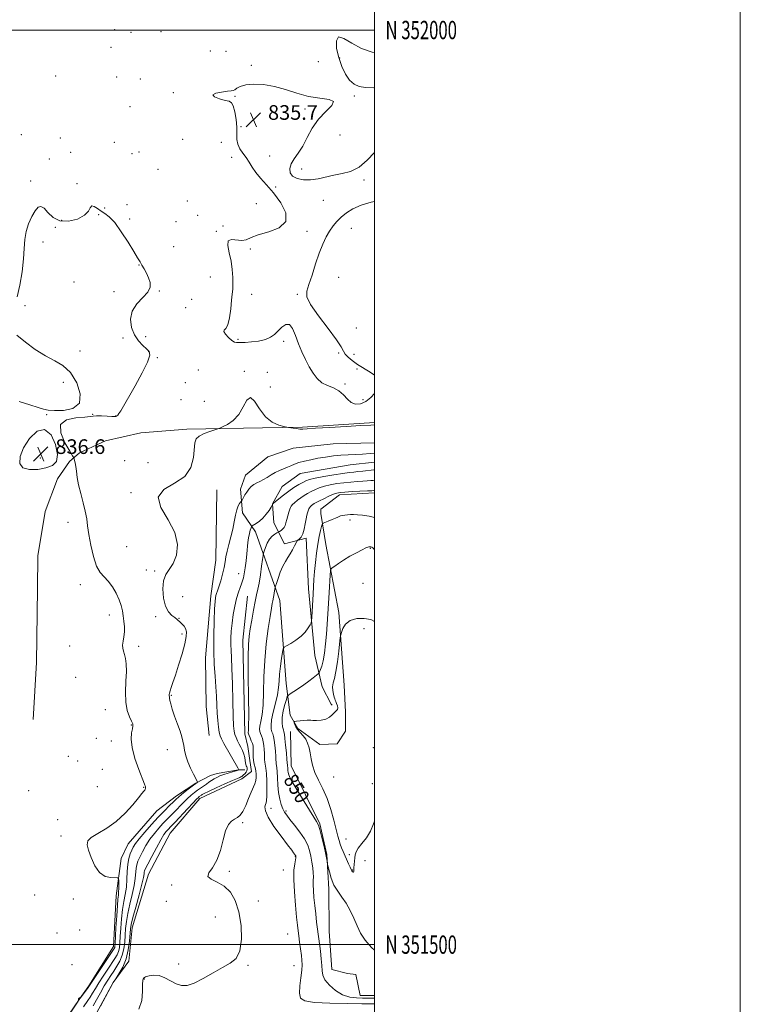
# Model space of a CAD drawing. Extents: x 2124800 to 2127700, y 349800 to 352700.
# Drawn here: x 2127306 to 2127700, y 351467 to 352006 of the extents above; entities that cross this region are included whole.
import ezdxf
from ezdxf.enums import TextEntityAlignment as Align

# ---------------------------------------------------------------- set-up
doc = ezdxf.new("R2010")
doc.units = 0
doc.header["$MEASUREMENT"] = 0
for name, color, linetype, lineweight in [('32000', 7, 'Continuous', 0), ('32001', 7, 'Continuous', 0), ('DTM HARD BREAKLINE', 7, 'Continuous', 0), ('DTM SPOT ELEVATION', 2, 'Continuous', 13), ('INDEX CONTOUR', 41, 'Continuous', 13), ('INDEX CONTOUR LABEL', 244, 'Continuous', 0), ('INTERMEDIATE CONTOUR', 44, 'Continuous', 0), ('INTERMEDIATE CONTOUR DEPRESSION', 44, 'Continuous', 0), ('SPOT ELEVATION', 7, 'Continuous', 0)]:
    doc.layers.add(name, color=color, linetype=linetype, lineweight=lineweight)
doc.styles.add('Style-ITALICS', font='ITALICS.shx')
doc.styles.add('Style-WORKING', font='WORKING.shx')

# ---------------------------------------------------------------- blocks, each defined once
blk = doc.blocks.new('SPOT')
at = {"layer": 'SPOT ELEVATION'}
for p, q in [((-3.91, -3.91), (3.82, 3.81)), ((-1.65, 3.77), (1.72, -3.93))]:
    blk.add_line(p, q, dxfattribs=at)

msp = doc.modelspace()

# ---------------------------------------------------------------- linework, layer by layer
at = {"layer": '32000', "flags": 128}
for points in [[(2124800, 349800), (2127700, 349800), (2127700, 352700), (2124800, 352700), (2124800, 349800)], [(2125000, 350000), (2127500, 350000), (2127500, 352500), (2125000, 352500), (2125000, 350000)], [(2127500, 352000), (2125000, 352000)], [(2125000, 351500), (2127500, 351500)]]:
    msp.add_lwpolyline(points, dxfattribs=at)
at = {"layer": 'DTM HARD BREAKLINE'}
for points in [[(2127500, 351785.512, 837.805), (2127460.717, 351782.888, 837.84), (2127438.847, 351782.534, 838.275), (2127397.471, 351781.8, 837.8), (2127372.325, 351779.726, 837.364), (2127352.866, 351775.345, 836.889), (2127338.709, 351768.94, 836.295), (2127333.319, 351764.164, 835.78), (2127326.75, 351754.6, 835.305), (2127319.912, 351736.742, 834.513), (2127315.898, 351712.561, 834.513), (2127315.786, 351694.425, 834.078), (2127315.25, 351654.239, 834.672), (2127313.478, 351623.106, 834.632)], [(2127500, 351774.382, 839.422), (2127477.449, 351773.729, 839.503), (2127455.618, 351771.469, 839.305), (2127441.781, 351766.696, 839.107), (2127429.537, 351756.652, 839.186), (2127426.716, 351748.973, 839.542), (2127427.87, 351736.056, 840.453), (2127434.952, 351725.762, 842.67), (2127448.182, 351688.191, 846.789), (2127451.628, 351642.727, 848.927), (2127453.89, 351625.425, 851.778), (2127458.184, 351618.132, 852.253), (2127470.197, 351609.434, 852.689), (2127479.644, 351609.868, 853.322), (2127484.211, 351616.664, 853.52), (2127484.156, 351627.082, 852.412), (2127483.475, 351641.892, 853.322), (2127480.472, 351681.614, 851.382), (2127473.325, 351718.767, 849.204), (2127470.641, 351735.718, 847.422), (2127470.747, 351738.139, 847.343), (2127480.799, 351745.975, 846.511), (2127500, 351747.056, 846.438)], [(2127500, 351763.758, 840.493), (2127486.777, 351762.284, 840.493), (2127459.304, 351757.524, 840.532), (2127449.468, 351750.397, 840.889), (2127444.237, 351741.01, 841.958), (2127445.009, 351730.538, 842.789), (2127450.889, 351719.133, 845.561), (2127462.614, 351722.255, 846.313), (2127463.881, 351694.577, 847.383), (2127467.305, 351658.067, 848.61), (2127471.382, 351640.956, 851.065), (2127476.391, 351631.424, 851.54), (2127476.801, 351630.831, 851.54)], [(2127413.808, 351748.649, 838.592), (2127413.348, 351710.12, 839.107), (2127410.605, 351690.775, 839.542), (2127407.549, 351656.801, 839.146), (2127408.061, 351630.262, 838.711), (2127409.627, 351614.289, 838.631)], [(2127430.622, 351690.528, 843.066), (2127428.009, 351666.458, 843.383), (2127429.111, 351615.176, 843.423), (2127430.724, 351608.381, 842.987), (2127431.916, 351600.714, 843.502), (2127432.793, 351594.651, 843.066), (2127427.547, 351590.554, 842.552), (2127404.526, 351579.802, 842.631), (2127388.323, 351560.858, 843.066), (2127376.369, 351538.5, 842.987), (2127367.455, 351509.219, 842.67), (2127365.732, 351491.023, 842.274), (2127357.135, 351479.251, 841.997), (2127345.745, 351458.607, 841.958)], [(2127454.155, 351616.574, 851.144), (2127454.371, 351597.676, 850.63), (2127470.115, 351566.093, 850.154), (2127474.011, 351549.217, 850.115), (2127475.089, 351530.321, 849.64), (2127475.167, 351507.288, 849.165), (2127476.604, 351486.405, 848.887), (2127485.334, 351484.181, 849.046), (2127489.766, 351483.599, 849.323), (2127492.241, 351472.209, 848.927), (2127500, 351472.156, 848.844)], [(2127429.142, 351595.562, 841.126), (2127425.746, 351595.569, 839.938), (2127414.072, 351593.631, 839.305), (2127410.436, 351592.423, 838.513), (2127402.274, 351588.292, 837.919), (2127391.678, 351581.382, 837.364), (2127381.087, 351573.167, 836.81), (2127365.288, 351555.121, 836.85), (2127361.458, 351547.006, 836.652), (2127358.847, 351526.713, 835.384), (2127357.395, 351498.916, 835.464), (2127343.834, 351477.558, 835.82), (2127338.617, 351470.01, 836.018), (2127333.077, 351461.972, 835.899)]]:
    msp.add_polyline3d(points, dxfattribs=at)
at = {"layer": 'DTM SPOT ELEVATION'}
for p in [(2127357.92, 352000.15, 837.362), (2127366.81, 351998.72, 836.7), (2127383.26, 351999.07, 836.5), (2127355.89, 351990.59, 837.362), (2127410.34, 351988.46, 837.4), (2127418.81, 351988.27, 837.5), (2127469.21, 351982.72, 837.5), (2127481.01, 351984.64, 835.8), (2127432.76, 351980.79, 836.3), (2127325.61, 351974.88, 837.2), (2127359.12, 351974.35, 837.3), (2127371.91, 351973.15, 837.362), (2127389.95, 351965.75, 836.2), (2127423.68, 351963.84, 835.8), (2127489.04, 351964.02, 836.1), (2127366.35, 351958.17, 837.362), (2127462.04, 351956.86, 835.6), (2127427, 351947.23, 835.7), (2127307, 351942.84, 836.2), (2127328.33, 351940.96, 837.8), (2127395.07, 351940.26, 837.4), (2127481.23, 351942.57, 836.9), (2127357.76, 351938.67, 836.5), (2127416.34, 351938.58, 837.6), (2127322.18, 351929.46, 836.568), (2127333.96, 351933.19, 836.5), (2127367.47, 351932.44, 837.5), (2127371.32, 351933.36, 837.6), (2127422, 351930.41, 836.2), (2127442.69, 351931.08, 835.7), (2127381.72, 351923.91, 836.2), (2127460.28, 351923.98, 836.2), (2127494.32, 351918.05, 835.8), (2127312.06, 351917.56, 836.3), (2127337.4, 351916, 836.568), (2127446.05, 351914.26, 835.8), (2127352.51, 351902.72, 836.568), (2127364.61, 351904.52, 836.568), (2127397.74, 351906.53, 835.7), (2127435.4, 351905.15, 836.9), (2127472.02, 351906.92, 835.7), (2127349.16, 351899.06, 835.6), (2127366.19, 351896.61, 836.5), (2127403.4, 351898.75, 835.9), (2127325.55, 351892.06, 835.7), (2127328.9, 351895.88, 837.4), (2127391.52, 351895.23, 837.6), (2127417.15, 351892.81, 837.3), (2127487.43, 351891.52, 836.2), (2127413.6, 351889.89, 836.1), (2127463.12, 351890, 835.8), (2127318.74, 351884.16, 835.6), (2127390.18, 351881.5, 837.4), (2127432.06, 351880.38, 835.6), (2127371.21, 351871.6, 835.9), (2127410.18, 351864.98, 836.5), (2127480.44, 351864.81, 836.3), (2127335.63, 351862.28, 835.893), (2127357.52, 351857.04, 835.4), (2127382.45, 351857.27, 836.1), (2127432.91, 351855.55, 835.6), (2127457.78, 351855.53, 835.9), (2127308.95, 351849.39, 835.8), (2127396.81, 351848.2, 836.4), (2127400.04, 351852.79, 836.806), (2127374.94, 351832.35, 836.9), (2127490.08, 351837.03, 836.9), (2127362.56, 351831.73, 835.3), (2127425.35, 351830.97, 835.8), (2127450.43, 351829.86, 836.1), (2127338.96, 351824.61, 835.8), (2127376.57, 351824.2, 835.9), (2127480.5, 351823.38, 835.7), (2127488.86, 351822.68, 836.8), (2127381.37, 351820.9, 836.1), (2127403.61, 351814.13, 837.4), (2127428.85, 351813.47, 837.9), (2127441.45, 351812.81, 837.6), (2127490.44, 351814.72, 835.6), (2127329.81, 351807.48, 836.2), (2127396.62, 351807.29, 836.6), (2127483.91, 351806.44, 835.8), (2127443.05, 351804.77, 836.4), (2127394.28, 351797.92, 836.7), (2127407.03, 351796.99, 837.521), (2127493.81, 351797.88, 835.5), (2127320.81, 351789.67, 835.973), (2127345.86, 351789.95, 835.973), (2127358.56, 351789, 835.973), (2127317.29, 351766, 836.687), (2127363.42, 351764.54, 836.1), (2127376.15, 351763.52, 836.9), (2127366.91, 351747.02, 837.9), (2127332.49, 351730.82, 835.2), (2127486.65, 351732.18, 848.4), (2127364.59, 351717.62, 837.6), (2127497.78, 351716.72, 850.1), (2127375.31, 351704.79, 837.1), (2127379.81, 351704.3, 837.5), (2127425.8, 351702.87, 841.3), (2127493.63, 351697.49, 851.1), (2127339.26, 351696.77, 835.2), (2127395.12, 351690.16, 839.8), (2127355.11, 351680.13, 835.5), (2127380.4, 351679.22, 837.2), (2127393.11, 351678.35, 838.1), (2127494.34, 351672.72, 853.5), (2127394.8, 351669.88, 837.7), (2127333.3, 351663.22, 834.8), (2127371.06, 351663.15, 836.4), (2127336.7, 351646.09, 834.6), (2127388.93, 351636.32, 838.1), (2127352.83, 351628.43, 835.2), (2127367.02, 351620.16, 835.9), (2127347.88, 351612.82, 835.06), (2127356.21, 351611.37, 835.3), (2127386.83, 351606.51, 837.6), (2127499.33, 351607.65, 852.8), (2127332.57, 351602.94, 835.06), (2127337.67, 351600.38, 835.06), (2127351.28, 351595.8, 835.06), (2127477.69, 351591.65, 853.3), (2127310.95, 351584.24, 834.5), (2127348.56, 351586.29, 834.4), (2127373.81, 351585.99, 835.9), (2127498.76, 351588.01, 852.3), (2127443.34, 351574.55, 846.7), (2127326.77, 351568.32, 834.4), (2127451.68, 351573.13, 848.3), (2127427.9, 351566.63, 844.3), (2127328.55, 351559.37, 835.5), (2127484.51, 351557.67, 852.9), (2127456.64, 351548.19, 845.9), (2127486.22, 351549.18, 852.5), (2127494.77, 351545.91, 851.1), (2127420.64, 351540.16, 844.2), (2127450.11, 351540.77, 845.1), (2127487.9, 351540.8, 852.1), (2127389.08, 351532.66, 843.8), (2127314.17, 351527.21, 835.7), (2127335.36, 351525.01, 835.3), (2127386.21, 351523.75, 843.7), (2127436.43, 351523.82, 844.4), (2127413.07, 351515.09, 843.4), (2127326.37, 351506.4, 835.655), (2127338.74, 351507.92, 834.7), (2127452.53, 351505.73, 844.9), (2127334.56, 351489.09, 835.7), (2127393.02, 351489.48, 843.8), (2127430.88, 351488.76, 844.1), (2127455.98, 351488.44, 845.1), (2127374.19, 351481.25, 844.149)]:
    msp.add_point(p, dxfattribs=at)
at = {"layer": 'INDEX CONTOUR'}
for points in [[(2127500, 351768.648, 840), (2127497.597, 351768.439, 840), (2127493.378, 351768.131, 840), (2127489.422, 351767.965, 840), (2127485.594, 351767.841, 840), (2127481.679, 351767.615, 840), (2127477.531, 351767.179, 840), (2127473.272, 351766.57, 840), (2127469.096, 351765.86, 840), (2127465.184, 351765.111, 840), (2127461.679, 351764.332, 840), (2127458.712, 351763.522, 840), (2127456.342, 351762.683, 840), (2127454.339, 351761.83, 840), (2127452.398, 351760.982, 840), (2127450.281, 351760.136, 840), (2127448.024, 351759.215, 840), (2127445.726, 351758.121, 840), (2127443.479, 351756.806, 840), (2127441.324, 351755.43, 840), (2127439.29, 351754.206, 840), (2127437.403, 351753.27, 840), (2127435.668, 351752.466, 840), (2127434.086, 351751.56, 840), (2127432.657, 351750.377, 840), (2127431.371, 351748.958, 840), (2127430.217, 351747.399, 840), (2127429.194, 351745.814, 840), (2127428.352, 351744.384, 840), (2127427.414, 351742.704, 840), (2127427.172, 351742.344, 840), (2127426.821, 351741.919, 840), (2127426.214, 351741.142, 840), (2127425.448, 351739.803, 840), (2127424.678, 351737.715, 840), (2127424.01, 351734.764, 840), (2127423.343, 351731.133, 840), (2127422.523, 351727.078, 840), (2127421.464, 351722.864, 840), (2127420.344, 351718.777, 840), (2127419.409, 351715.109, 840), (2127418.818, 351712.027, 840), (2127418.384, 351709.184, 840), (2127417.833, 351706.106, 840), (2127416.976, 351702.501, 840), (2127415.95, 351698.797, 840), (2127414.98, 351695.602, 840), (2127414.24, 351693.364, 840), (2127413.715, 351691.882, 840), (2127413.345, 351690.796, 840), (2127413.069, 351689.641, 840), (2127412.837, 351687.536, 840), (2127412.6, 351683.499, 840), (2127412.339, 351676.935, 840), (2127412.149, 351668.82, 840), (2127412.156, 351660.519, 840), (2127412.437, 351653.133, 840), (2127412.871, 351646.697, 840), (2127413.292, 351640.979, 840), (2127413.576, 351635.776, 840), (2127413.78, 351630.991, 840), (2127414.006, 351626.555, 840), (2127414.331, 351622.454, 840), (2127414.727, 351618.89, 840), (2127415.142, 351616.123, 840), (2127415.585, 351614.218, 840), (2127416.322, 351612.478, 840), (2127417.678, 351610.017, 840), (2127425.376, 351596.584, 840), (2127425.919, 351595.572, 840), (2127425.901, 351595.549, 840), (2127425.818, 351595.509, 840), (2127425.403, 351595.372, 840), (2127424.339, 351595.057, 840), (2127422.439, 351594.509, 840), (2127420.042, 351593.796, 840), (2127417.615, 351593.013, 840), (2127415.532, 351592.237, 840), (2127413.782, 351591.455, 840), (2127412.261, 351590.634, 840), (2127410.866, 351589.748, 840), (2127409.505, 351588.798, 840), (2127408.092, 351587.791, 840), (2127404.932, 351585.616, 840), (2127403.247, 351584.438, 840), (2127401.525, 351583.165, 840), (2127399.688, 351581.67, 840), (2127397.638, 351579.8, 840), (2127395.325, 351577.481, 840), (2127390.565, 351572.51, 840), (2127388.458, 351570.385, 840), (2127386.455, 351568.391, 840), (2127384.366, 351566.247, 840), (2127382.061, 351563.73, 840), (2127379.641, 351560.831, 840), (2127377.266, 351557.599, 840), (2127375.083, 351554.134, 840), (2127373.197, 351550.75, 840), (2127371.7, 351547.816, 840), (2127370.656, 351545.565, 840), (2127369.999, 351543.69, 840), (2127369.636, 351541.75, 840), (2127369.184, 351536.248, 840), (2127368.597, 351532.27, 840), (2127367.522, 351527.365, 840), (2127366.224, 351522.046, 840), (2127365.069, 351516.965, 840), (2127364.336, 351512.607, 840), (2127363.937, 351508.786, 840), (2127363.693, 351505.149, 840), (2127363.427, 351501.433, 840), (2127362.962, 351497.729, 840), (2127362.122, 351494.216, 840), (2127360.801, 351491.036, 840), (2127359.162, 351488.172, 840), (2127357.44, 351485.568, 840), (2127355.801, 351483.121, 840), (2127354.139, 351480.531, 840), (2127352.282, 351477.455, 840), (2127350.141, 351473.722, 840), (2127347.976, 351469.871, 840), (2127346.129, 351466.613, 840)], [(2127500, 351715.761, 850), (2127499.616, 351716.342, 850), (2127499.015, 351716.965, 850), (2127498.481, 351717.3, 850), (2127498.031, 351717.462, 850), (2127497.665, 351717.545, 850), (2127497.317, 351717.562, 850), (2127496.905, 351717.503, 850), (2127496.3, 351717.325, 850), (2127495.185, 351716.853, 850), (2127493.196, 351715.876, 850), (2127490.146, 351714.275, 850), (2127486.541, 351712.288, 850), (2127483.064, 351710.246, 850), (2127480.275, 351708.436, 850), (2127478.245, 351706.982, 850), (2127476.922, 351705.963, 850), (2127476.222, 351705.3, 850), (2127475.914, 351704.274, 850), (2127475.737, 351702.006, 850), (2127475.149, 351692.483, 850), (2127474.8, 351686.573, 850), (2127474.473, 351680.827, 850), (2127474.137, 351675.281, 850), (2127473.741, 351669.815, 850), (2127473.243, 351664.402, 850), (2127472.649, 351659.396, 850), (2127471.97, 351655.239, 850), (2127471.239, 351652.263, 850), (2127470.552, 351650.333, 850), (2127470.024, 351649.198, 850), (2127469.685, 351648.581, 850), (2127469.23, 351648.086, 850), (2127468.268, 351647.289, 850), (2127466.518, 351645.881, 850), (2127464.134, 351644.023, 850), (2127461.377, 351641.991, 850), (2127458.528, 351640.044, 850), (2127455.942, 351638.373, 850), (2127453.99, 351637.152, 850), (2127452.903, 351636.413, 850), (2127452.345, 351635.609, 850), (2127451.836, 351634.053, 850), (2127451.036, 351631.289, 850), (2127450.161, 351627.789, 850), (2127449.565, 351624.26, 850), (2127449.498, 351621.289, 850), (2127449.801, 351618.99, 850), (2127450.21, 351617.356, 850), (2127450.524, 351616.248, 850), (2127450.774, 351614.989, 850), (2127451.057, 351612.771, 850), (2127451.432, 351609.117, 850), (2127451.833, 351604.885, 850), (2127452.157, 351601.267, 850), (2127452.423, 351597.96, 850), (2127452.505, 351597.453, 850), (2127452.547, 351596.935, 850), (2127452.582, 351596.131, 850), (2127452.642, 351595.128, 850), (2127452.771, 351594.056, 850), (2127453.085, 351592.886, 850), (2127453.989, 351590.961, 850), (2127455.96, 351587.467, 850), (2127459.224, 351582.003, 850), (2127463.003, 351575.808, 850), (2127468.263, 351567.316, 850), (2127469.335, 351565.257, 850), (2127470.105, 351562.941, 850), (2127471.052, 351559.357, 850), (2127472.095, 351555.093, 850), (2127473.008, 351551.14, 850), (2127473.621, 351548.28, 850), (2127473.971, 351546.455, 850), (2127474.252, 351544.788, 850), (2127474.4, 351544.039, 850), (2127474.721, 351542.511, 850), (2127475.335, 351539.775, 850), (2127476.348, 351536.254, 850), (2127477.856, 351532.581, 850), (2127479.895, 351529.23, 850), (2127482.237, 351526.017, 850), (2127484.588, 351522.594, 850), (2127486.722, 351518.716, 850), (2127488.667, 351514.544, 850), (2127490.517, 351510.339, 850), (2127492.435, 351506.299, 850), (2127494.861, 351502.368, 850), (2127498.307, 351498.426, 850), (2127500, 351496.995, 850)]]:
    msp.add_polyline3d(points, dxfattribs=at)
at = {"layer": 'INTERMEDIATE CONTOUR'}
for points in [[(2127304.716, 351854.13, 836), (2127306.127, 351860.47, 836), (2127307.324, 351867.803, 836), (2127308.151, 351874.85, 836), (2127308.553, 351880.641, 836), (2127308.869, 351885.435, 836), (2127309.542, 351889.801, 836), (2127310.876, 351894.13, 836), (2127312.642, 351898.105, 836), (2127314.474, 351901.231, 836), (2127316.105, 351903.086, 836), (2127317.665, 351903.54, 836), (2127319.381, 351902.537, 836), (2127321.49, 351900.22, 836), (2127324.269, 351897.549, 836), (2127328.005, 351895.683, 836), (2127332.749, 351895.494, 836), (2127337.623, 351896.693, 836), (2127341.512, 351898.701, 836), (2127343.647, 351900.944, 836), (2127344.629, 351902.852, 836), (2127345.401, 351903.861, 836), (2127346.707, 351903.597, 836), (2127348.501, 351902.463, 836), (2127350.534, 351901.053, 836), (2127352.649, 351899.727, 836), (2127355.035, 351897.888, 836), (2127357.972, 351894.704, 836), (2127361.574, 351889.718, 836), (2127365.301, 351883.971, 836), (2127368.449, 351878.884, 836), (2127370.518, 351875.495, 836), (2127371.814, 351873.332, 836), (2127372.85, 351871.541, 836), (2127374.024, 351869.442, 836), (2127375.279, 351867.048, 836), (2127376.447, 351864.54, 836), (2127377.301, 351862.049, 836), (2127377.375, 351859.498, 836), (2127376.145, 351856.758, 836), (2127373.386, 351853.706, 836), (2127370.07, 351850.253, 836), (2127367.469, 351846.316, 836), (2127366.565, 351841.909, 836), (2127367.168, 351837.428, 836), (2127368.8, 351833.364, 836), (2127370.994, 351830.104, 836), (2127373.337, 351827.617, 836), (2127375.429, 351825.769, 836), (2127376.86, 351824.267, 836), (2127377.184, 351822.199, 836), (2127375.949, 351818.499, 836), (2127372.962, 351812.553, 836), (2127369.079, 351805.558, 836), (2127361.257, 351791.9, 836), (2127360.297, 351790.321, 836), (2127359.659, 351789.456, 836), (2127359.226, 351789.041, 836), (2127358.931, 351788.868, 836), (2127358.64, 351788.767, 836), (2127357.954, 351788.73, 836), (2127356.41, 351788.788, 836), (2127353.768, 351788.947, 836), (2127350.671, 351789.108, 836), (2127347.986, 351789.144, 836), (2127346.23, 351788.971, 836), (2127344.507, 351788.671, 836), (2127341.57, 351788.367, 836), (2127336.741, 351788.023, 836), (2127331.615, 351786.964, 836), (2127328.354, 351784.353, 836), (2127328.456, 351779.763, 836), (2127330.751, 351774.387, 836), (2127333.403, 351769.825, 836), (2127334.972, 351767.254, 836), (2127335.598, 351766.15, 836), (2127335.819, 351765.568, 836), (2127336.071, 351764.706, 836), (2127336.394, 351763.338, 836), (2127336.724, 351761.386, 836), (2127337.042, 351758.773, 836), (2127337.49, 351755.452, 836), (2127338.253, 351751.381, 836), (2127339.426, 351746.615, 836), (2127340.757, 351741.609, 836), (2127341.908, 351736.912, 836), (2127342.649, 351732.853, 836), (2127343.192, 351728.868, 836), (2127343.859, 351724.17, 836), (2127344.906, 351718.305, 836), (2127346.333, 351712.148, 836), (2127348.074, 351706.908, 836), (2127350.06, 351703.42, 836), (2127352.22, 351701.024, 836), (2127354.48, 351698.691, 836), (2127356.743, 351695.639, 836), (2127358.807, 351692.1, 836), (2127360.446, 351688.559, 836), (2127361.51, 351685.385, 836), (2127362.152, 351682.488, 836), (2127362.598, 351679.664, 836), (2127363.014, 351676.758, 836), (2127363.312, 351673.825, 836), (2127363.342, 351670.969, 836), (2127363.027, 351668.291, 836), (2127362.586, 351665.871, 836), (2127362.313, 351663.788, 836), (2127362.425, 351662.057, 836), (2127362.836, 351660.455, 836), (2127363.384, 351658.697, 836), (2127363.909, 351656.487, 836), (2127364.277, 351653.495, 836), (2127364.358, 351649.379, 836), (2127364.112, 351644.005, 836), (2127363.864, 351638.071, 836), (2127364.026, 351632.483, 836), (2127364.866, 351627.976, 836), (2127366.07, 351624.605, 836), (2127367.173, 351622.257, 836), (2127367.805, 351620.737, 836), (2127367.958, 351619.528, 836), (2127367.714, 351618.036, 836), (2127367.233, 351615.728, 836), (2127366.975, 351612.344, 836), (2127367.48, 351607.686, 836), (2127369.07, 351601.804, 836), (2127371.208, 351595.726, 836), (2127374.298, 351587.738, 836), (2127374.783, 351586.334, 836), (2127374.885, 351585.746, 836), (2127374.839, 351585.327, 836), (2127374.682, 351584.911, 836), (2127374.397, 351584.457, 836), (2127373.909, 351583.838, 836), (2127372.891, 351582.61, 836), (2127370.958, 351580.246, 836), (2127367.833, 351576.453, 836), (2127363.696, 351571.872, 836), (2127358.835, 351567.379, 836), (2127353.627, 351563.677, 836), (2127348.798, 351560.777, 836), (2127345.157, 351558.521, 836), (2127343.304, 351556.661, 836), (2127342.984, 351554.613, 836), (2127343.727, 351551.702, 836), (2127345.143, 351547.563, 836), (2127347.149, 351543.06, 836), (2127349.74, 351539.361, 836), (2127352.808, 351537.333, 836), (2127355.845, 351536.615, 836), (2127359.561, 351536.508, 836), (2127360.054, 351536.131, 836), (2127360.141, 351535.088, 836), (2127360.168, 351533.204, 836), (2127360.176, 351530.9, 836), (2127360.126, 351528.746, 836), (2127359.99, 351527.033, 836), (2127359.764, 351524.944, 836), (2127359.452, 351521.381, 836), (2127359.069, 351515.724, 836), (2127358.682, 351509.25, 836), (2127358.175, 351500.416, 836), (2127358.061, 351498.926, 836), (2127357.954, 351498.361, 836), (2127357.719, 351497.868, 836), (2127356.98, 351496.712, 836), (2127343.859, 351477.04, 836), (2127343.146, 351476.052, 836), (2127339.324, 351471.01, 836), (2127339.086, 351470.755, 836), (2127338.974, 351470.762, 836), (2127338.825, 351470.837, 836), (2127338.643, 351470.883, 836), (2127338.472, 351470.825, 836), (2127338.345, 351470.614, 836), (2127338.248, 351470.289, 836), (2127338.154, 351469.911, 836), (2127338.044, 351469.54, 836), (2127337.847, 351468.978, 836), (2127337.772, 351468.806, 836), (2127337.56, 351468.461, 836), (2127334.013, 351463.044, 836)], [(2127305.661, 351796.936, 836), (2127311.638, 351795.147, 836), (2127316.109, 351793.679, 836), (2127319.106, 351792.729, 836), (2127321.654, 351792.219, 836), (2127325.027, 351791.997, 836), (2127329.974, 351792.079, 836), (2127335.148, 351793.134, 836), (2127338.678, 351795.996, 836), (2127339.176, 351801.09, 836), (2127337.189, 351807.212, 836), (2127333.745, 351812.749, 836), (2127329.694, 351816.541, 836), (2127325.159, 351819.23, 836), (2127320.084, 351821.911, 836), (2127314.541, 351825.399, 836), (2127309.115, 351829.377, 836), (2127304.523, 351833.248, 836)], [(2127500, 351784.168, 838), (2127497.946, 351784.077, 838), (2127492.451, 351783.804, 838), (2127484.449, 351783.347, 838), (2127475.463, 351782.799, 838), (2127467.813, 351782.304, 838), (2127463.197, 351781.982, 838), (2127460.823, 351781.847, 838), (2127459.273, 351781.888, 838), (2127457.448, 351782.08, 838), (2127455.506, 351782.339, 838), (2127452.961, 351782.721, 838), (2127452.067, 351782.901, 838), (2127450.471, 351783.264, 838), (2127447.65, 351784.021, 838), (2127444.045, 351785.611, 838), (2127440.34, 351788.527, 838), (2127437.097, 351792.852, 838), (2127434.379, 351797.027, 838), (2127432.128, 351799.081, 838), (2127430.223, 351797.669, 838), (2127428.291, 351793.962, 838), (2127425.896, 351789.759, 838), (2127422.803, 351786.521, 838), (2127419.569, 351784.362, 838), (2127416.951, 351783.059, 838), (2127415.423, 351782.366, 838), (2127414.337, 351781.95, 838), (2127410.072, 351780.597, 838), (2127406.891, 351779.42, 838), (2127404.147, 351778.037, 838), (2127402.535, 351776.459, 838), (2127401.817, 351774.272, 838), (2127401.092, 351766.251, 838), (2127399.668, 351760.927, 838), (2127396.302, 351756.015, 838), (2127390.668, 351752.195, 838), (2127384.91, 351748.742, 838), (2127381.793, 351744.58, 838), (2127383.153, 351738.939, 838), (2127387.123, 351732.262, 838), (2127390.907, 351725.299, 838), (2127392.33, 351718.73, 838), (2127391.693, 351712.974, 838), (2127389.916, 351708.379, 838), (2127387.833, 351705.07, 838), (2127385.934, 351702.259, 838), (2127384.621, 351698.934, 838), (2127384.205, 351694.423, 838), (2127384.633, 351689.431, 838), (2127385.759, 351685.003, 838), (2127387.401, 351681.934, 838), (2127389.229, 351680.011, 838), (2127390.875, 351678.768, 838), (2127392.078, 351677.799, 838), (2127393.867, 351676.11, 838), (2127394.889, 351675.194, 838), (2127395.92, 351674.105, 838), (2127396.746, 351672.755, 838), (2127397.168, 351670.987, 838), (2127397.047, 351668.379, 838), (2127396.259, 351664.443, 838), (2127394.772, 351658.971, 838), (2127392.926, 351652.867, 838), (2127391.152, 351647.317, 838), (2127389.796, 351643.243, 838), (2127388.861, 351640.51, 838), (2127388.266, 351638.725, 838), (2127387.932, 351637.535, 838), (2127387.786, 351636.764, 838), (2127387.759, 351636.279, 838), (2127387.792, 351635.933, 838), (2127387.87, 351635.513, 838), (2127387.989, 351634.791, 838), (2127388.175, 351633.546, 838), (2127388.586, 351631.574, 838), (2127389.408, 351628.68, 838), (2127390.735, 351624.822, 838), (2127392.284, 351620.58, 838), (2127393.68, 351616.689, 838), (2127394.641, 351613.677, 838), (2127395.26, 351611.252, 838), (2127395.724, 351608.919, 838), (2127396.218, 351606.27, 838), (2127396.908, 351603.266, 838), (2127397.958, 351599.956, 838), (2127399.438, 351596.468, 838), (2127401.038, 351593.236, 838), (2127403.073, 351589.418, 838), (2127403.296, 351588.891, 838), (2127403.208, 351588.737, 838), (2127402.926, 351588.545, 838), (2127402.269, 351588.07, 838), (2127400.978, 351587.105, 838), (2127398.934, 351585.549, 838), (2127396.561, 351583.711, 838), (2127394.422, 351582.001, 838), (2127392.898, 351580.693, 838), (2127391.648, 351579.518, 838), (2127390.151, 351578.065, 838), (2127387.99, 351575.993, 838), (2127385.166, 351573.228, 838), (2127381.785, 351569.763, 838), (2127378.024, 351565.694, 838), (2127374.359, 351561.541, 838), (2127371.338, 351557.927, 838), (2127369.348, 351555.291, 838), (2127368.132, 351553.333, 838), (2127367.273, 351551.567, 838), (2127366.445, 351549.559, 838), (2127365.686, 351547.074, 838), (2127365.127, 351543.927, 838), (2127364.84, 351540.036, 838), (2127364.655, 351535.733, 838), (2127364.345, 351531.45, 838), (2127363.751, 351527.478, 838), (2127362.993, 351523.53, 838), (2127362.26, 351519.173, 838), (2127361.703, 351514.165, 838), (2127361.309, 351509.018, 838), (2127361.03, 351504.429, 838), (2127360.801, 351500.924, 838), (2127360.512, 351498.327, 838), (2127360.038, 351496.289, 838), (2127359.26, 351494.452, 838), (2127358.071, 351492.442, 838), (2127354.127, 351486.526, 838), (2127351.65, 351482.765, 838), (2127349.32, 351479.122, 838), (2127347.427, 351476.016, 838), (2127345.905, 351473.439, 838), (2127344.596, 351471.278, 838), (2127343.365, 351469.415, 838), (2127340.994, 351466.076, 838)], [(2127320.361, 351760.7, 836), (2127323.889, 351761.99, 836), (2127326.091, 351764.18, 836), (2127326.732, 351767.924, 836), (2127325.676, 351773.385, 836), (2127323.198, 351778.749, 836), (2127319.676, 351781.709, 836), (2127315.544, 351780.641, 836), (2127311.472, 351776.653, 836), (2127308.185, 351771.535, 836), (2127306.317, 351766.83, 836), (2127306.139, 351763.098, 836), (2127307.827, 351760.65, 836), (2127311.353, 351759.671, 836), (2127315.879, 351759.838, 836), (2127320.361, 351760.7, 836)], [(2127500, 351759.513, 842), (2127499.71, 351759.483, 842), (2127493.609, 351758.827, 842), (2127490.966, 351758.57, 842), (2127488.663, 351758.372, 842), (2127486.145, 351758.118, 842), (2127482.638, 351757.652, 842), (2127477.708, 351756.88, 842), (2127472.267, 351755.946, 842), (2127467.563, 351755.05, 842), (2127464.492, 351754.325, 842), (2127462.53, 351753.623, 842), (2127460.799, 351752.726, 842), (2127458.602, 351751.462, 842), (2127455.972, 351749.84, 842), (2127453.123, 351747.914, 842), (2127450.286, 351745.788, 842), (2127447.768, 351743.766, 842), (2127444.87, 351741.338, 842), (2127444.487, 351740.997, 842), (2127444.413, 351740.891, 842), (2127444.303, 351740.562, 842), (2127444.253, 351740.455, 842), (2127443.433, 351739.134, 842), (2127442.333, 351737.417, 842), (2127440.807, 351735.27, 842), (2127438.995, 351733.16, 842), (2127437.057, 351731.472, 842), (2127435.256, 351730.252, 842), (2127433.116, 351729.01, 842), (2127432.756, 351728.596, 842), (2127432.491, 351727.864, 842), (2127432.085, 351726.543, 842), (2127431.593, 351724.692, 842), (2127431.141, 351722.454, 842), (2127430.818, 351719.928, 842), (2127430.241, 351713.681, 842), (2127429.805, 351709.846, 842), (2127429.296, 351706.009, 842), (2127428.801, 351702.756, 842), (2127428.37, 351700.485, 842), (2127427.922, 351698.835, 842), (2127427.344, 351697.252, 842), (2127426.556, 351695.255, 842), (2127425.617, 351692.638, 842), (2127424.62, 351689.267, 842), (2127423.656, 351685.099, 842), (2127422.805, 351680.466, 842), (2127422.145, 351675.794, 842), (2127421.732, 351671.443, 842), (2127421.541, 351667.511, 842), (2127421.528, 351664.03, 842), (2127421.646, 351660.824, 842), (2127421.847, 351656.886, 842), (2127422.083, 351651.002, 842), (2127422.314, 351642.527, 842), (2127422.533, 351633.1, 842), (2127422.741, 351624.931, 842), (2127422.953, 351619.664, 842), (2127423.235, 351616.693, 842), (2127423.666, 351614.85, 842), (2127424.303, 351613.161, 842), (2127425.111, 351611.434, 842), (2127426.035, 351609.671, 842), (2127427.009, 351607.875, 842), (2127427.913, 351606.051, 842), (2127428.618, 351604.2, 842), (2127429.038, 351602.356, 842), (2127429.261, 351600.668, 842), (2127429.423, 351599.312, 842), (2127429.628, 351598.402, 842), (2127429.873, 351597.788, 842), (2127430.125, 351597.254, 842), (2127430.34, 351596.626, 842), (2127430.417, 351595.895, 842), (2127430.246, 351595.093, 842), (2127429.762, 351594.259, 842), (2127429.099, 351593.465, 842), (2127428.435, 351592.789, 842), (2127427.906, 351592.289, 842), (2127427.464, 351591.934, 842), (2127427.015, 351591.67, 842), (2127426.38, 351591.401, 842), (2127425.047, 351590.857, 842), (2127422.421, 351589.725, 842), (2127418.221, 351587.842, 842), (2127413.428, 351585.653, 842), (2127409.339, 351583.753, 842), (2127406.923, 351582.588, 842), (2127405.83, 351582.01, 842), (2127405.381, 351581.718, 842), (2127404.219, 351580.914, 842), (2127403.731, 351580.527, 842), (2127402.767, 351579.598, 842), (2127400.854, 351577.6, 842), (2127397.751, 351574.268, 842), (2127390.98, 351566.954, 842), (2127388.926, 351564.776, 842), (2127386.947, 351562.732, 842), (2127386.098, 351561.766, 842), (2127384.924, 351560.122, 842), (2127383.195, 351557.271, 842), (2127380.819, 351552.976, 842), (2127378.262, 351548.167, 842), (2127376.128, 351544.065, 842), (2127374.867, 351541.571, 842), (2127374.312, 351540.307, 842), (2127374.144, 351539.574, 842), (2127374.045, 351538.655, 842), (2127373.712, 351536.762, 842), (2127372.848, 351533.089, 842), (2127371.293, 351527.251, 842), (2127369.454, 351520.562, 842), (2127367.878, 351514.757, 842), (2127366.969, 351511.048, 842), (2127366.564, 351508.553, 842), (2127366.053, 351501.943, 842), (2127365.417, 351497.137, 842), (2127364.222, 351492.167, 842), (2127362.376, 351487.672, 842), (2127360.311, 351483.987, 842), (2127358.59, 351481.372, 842), (2127357.159, 351479.237, 842), (2127352.93, 351471.413, 842), (2127350.133, 351466.276, 842)], [(2127500, 351753.885, 844), (2127499.241, 351753.811, 844), (2127497.931, 351753.676, 844), (2127496.067, 351753.503, 844), (2127493.6, 351753.315, 844), (2127490.525, 351753.122, 844), (2127487.007, 351752.883, 844), (2127483.254, 351752.541, 844), (2127479.471, 351752.05, 844), (2127475.852, 351751.408, 844), (2127472.585, 351750.622, 844), (2127469.807, 351749.708, 844), (2127467.435, 351748.704, 844), (2127465.336, 351747.655, 844), (2127463.39, 351746.59, 844), (2127461.533, 351745.474, 844), (2127459.72, 351744.255, 844), (2127457.944, 351742.919, 844), (2127456.361, 351741.617, 844), (2127455.165, 351740.534, 844), (2127454.474, 351739.768, 844), (2127454.09, 351739.043, 844), (2127453.736, 351737.99, 844), (2127453.208, 351736.362, 844), (2127452.58, 351734.379, 844), (2127452, 351732.382, 844), (2127451.561, 351730.65, 844), (2127451.146, 351729.212, 844), (2127450.587, 351728.036, 844), (2127449.78, 351727.095, 844), (2127448.893, 351726.386, 844), (2127448.158, 351725.912, 844), (2127447.717, 351725.643, 844), (2127447.338, 351725.428, 844), (2127446.695, 351725.082, 844), (2127445.565, 351724.429, 844), (2127444.126, 351723.334, 844), (2127442.656, 351721.673, 844), (2127441.393, 351719.433, 844), (2127440.409, 351717.068, 844), (2127439.734, 351715.144, 844), (2127439.36, 351713.968, 844), (2127439.124, 351712.799, 844), (2127438.821, 351710.634, 844), (2127438.304, 351706.825, 844), (2127437.631, 351702.138, 844), (2127436.915, 351697.695, 844), (2127436.237, 351694.268, 844), (2127435.547, 351691.237, 844), (2127434.764, 351687.635, 844), (2127433.842, 351682.823, 844), (2127432.89, 351677.466, 844), (2127432.053, 351672.556, 844), (2127431.448, 351668.601, 844), (2127431.086, 351664.155, 844), (2127430.948, 351657.288, 844), (2127430.998, 351646.9, 844), (2127431.132, 351635.225, 844), (2127431.224, 351625.326, 844), (2127431.187, 351619.499, 844), (2127431.069, 351616.957, 844), (2127430.957, 351616.147, 844), (2127430.931, 351615.728, 844), (2127431.057, 351615.231, 844), (2127431.398, 351614.401, 844), (2127431.974, 351613.08, 844), (2127432.646, 351611.497, 844), (2127433.229, 351609.973, 844), (2127433.585, 351608.732, 844), (2127433.739, 351607.597, 844), (2127433.759, 351606.291, 844), (2127433.719, 351604.616, 844), (2127433.721, 351602.679, 844), (2127433.876, 351600.666, 844), (2127434.246, 351598.724, 844), (2127434.719, 351596.853, 844), (2127435.136, 351595.014, 844), (2127435.362, 351593.181, 844), (2127435.353, 351591.381, 844), (2127435.089, 351589.655, 844), (2127434.549, 351587.969, 844), (2127432.597, 351583.348, 844), (2127431.189, 351579.821, 844), (2127429.616, 351576.037, 844), (2127428.019, 351572.818, 844), (2127426.505, 351570.761, 844), (2127425.022, 351569.554, 844), (2127423.485, 351568.659, 844), (2127421.842, 351567.531, 844), (2127420.18, 351565.6, 844), (2127418.625, 351562.286, 844), (2127417.227, 351557.303, 844), (2127415.733, 351551.532, 844), (2127413.817, 351546.146, 844), (2127411.395, 351542.066, 844), (2127409.362, 351539.204, 844), (2127408.855, 351537.224, 844), (2127410.639, 351535.744, 844), (2127413.992, 351534.216, 844), (2127417.823, 351532.051, 844), (2127421.209, 351528.738, 844), (2127423.922, 351524.078, 844), (2127425.905, 351517.954, 844), (2127427.083, 351510.506, 844), (2127427.316, 351502.902, 844), (2127426.448, 351496.569, 844), (2127424.366, 351492.493, 844), (2127421.13, 351489.893, 844), (2127416.846, 351487.547, 844), (2127411.721, 351484.57, 844), (2127406.361, 351481.425, 844), (2127401.477, 351478.913, 844), (2127397.581, 351477.662, 844), (2127394.413, 351477.615, 844), (2127391.517, 351478.539, 844), (2127388.528, 351480.14, 844), (2127385.449, 351481.862, 844), (2127382.371, 351483.085, 844), (2127379.418, 351483.365, 844), (2127376.832, 351482.967, 844), (2127374.885, 351482.33, 844), (2127373.761, 351481.707, 844), (2127373.289, 351480.588, 844), (2127373.212, 351478.279, 844), (2127373.208, 351474.358, 844), (2127372.715, 351469.52, 844), (2127371.105, 351464.734, 844)], [(2127500, 351748.274, 846), (2127499.591, 351748.244, 846), (2127498.526, 351748.179, 846), (2127496.235, 351748.06, 846), (2127487.869, 351747.649, 846), (2127483.869, 351747.43, 846), (2127481.234, 351747.22, 846), (2127479.437, 351746.87, 846), (2127477.607, 351746.195, 846), (2127475.121, 351745.091, 846), (2127472.341, 351743.784, 846), (2127469.874, 351742.583, 846), (2127468.177, 351741.718, 846), (2127467.094, 351741.109, 846), (2127466.317, 351740.596, 846), (2127465.602, 351740.051, 846), (2127464.953, 351739.467, 846), (2127464.438, 351738.868, 846), (2127464.099, 351738.265, 846), (2127463.872, 351737.623, 846), (2127463.402, 351735.996, 846), (2127463.066, 351734.706, 846), (2127462.652, 351732.766, 846), (2127462.154, 351730.068, 846), (2127461.542, 351727.102, 846), (2127460.785, 351724.508, 846), (2127459.887, 351722.774, 846), (2127458.993, 351721.791, 846), (2127457.875, 351721.008, 846), (2127457.571, 351720.586, 846), (2127457.115, 351719.666, 846), (2127456.31, 351718.01, 846), (2127455.216, 351715.876, 846), (2127453.955, 351713.649, 846), (2127452.633, 351711.583, 846), (2127451.276, 351709.43, 846), (2127449.892, 351706.815, 846), (2127448.514, 351703.55, 846), (2127447.282, 351700.195, 846), (2127446.36, 351697.502, 846), (2127445.855, 351695.983, 846), (2127445.64, 351695.215, 846), (2127445.534, 351694.54, 846), (2127445.197, 351692.137, 846), (2127444.995, 351690.88, 846), (2127444.803, 351689.91, 846), (2127444.386, 351688.034, 846), (2127444.1, 351686.512, 846), (2127443.656, 351683.871, 846), (2127442.942, 351679.428, 846), (2127441.921, 351672.756, 846), (2127440.827, 351664.454, 846), (2127439.966, 351655.376, 846), (2127439.542, 351646.339, 846), (2127439.351, 351638.001, 846), (2127439.088, 351630.983, 846), (2127438.542, 351625.734, 846), (2127437.878, 351622.039, 846), (2127437.356, 351619.511, 846), (2127437.178, 351617.777, 846), (2127437.312, 351616.508, 846), (2127437.669, 351615.386, 846), (2127438.157, 351614.136, 846), (2127438.689, 351612.661, 846), (2127439.172, 351610.905, 846), (2127439.534, 351608.86, 846), (2127439.77, 351606.693, 846), (2127439.891, 351604.617, 846), (2127439.947, 351601.204, 846), (2127440.058, 351599.764, 846), (2127440.653, 351596.433, 846), (2127440.958, 351593.561, 846), (2127441.146, 351589.453, 846), (2127441.214, 351584.94, 846), (2127441.179, 351581.127, 846), (2127441.051, 351578.809, 846), (2127440.822, 351577.552, 846), (2127440.474, 351576.611, 846), (2127440.114, 351575.294, 846), (2127440.33, 351573.109, 846), (2127441.833, 351569.616, 846), (2127445.014, 351564.658, 846), (2127448.983, 351559.22, 846), (2127452.53, 351554.568, 846), (2127454.732, 351551.657, 846), (2127455.811, 351550.176, 846), (2127456.885, 351548.648, 846), (2127456.967, 351548.489, 846), (2127457.017, 351548.343, 846), (2127457.05, 351548.197, 846), (2127457.065, 351547.989, 846), (2127457, 351547.459, 846), (2127456.366, 351544.175, 846), (2127455.975, 351540.749, 846), (2127455.858, 351535.657, 846), (2127456.186, 351528.846, 846), (2127456.79, 351521.496, 846), (2127457.415, 351515.096, 846), (2127457.87, 351510.702, 846), (2127458.216, 351507.63, 846), (2127458.578, 351504.763, 846), (2127459.043, 351501.275, 846), (2127460.027, 351494.09, 846), (2127460.363, 351491.424, 846), (2127460.473, 351488.971, 846), (2127460.262, 351485.957, 846), (2127459.718, 351481.895, 846), (2127459.149, 351477.433, 846), (2127458.944, 351473.504, 846), (2127459.593, 351470.823, 846), (2127462.001, 351469.239, 846), (2127467.175, 351468.387, 846), (2127475.517, 351467.94, 846), (2127485.01, 351467.744, 846), (2127493.033, 351467.683, 846), (2127500, 351467.655, 846)], [(2127500, 351733.464, 848), (2127497.007, 351734.181, 848), (2127493.428, 351734.761, 848), (2127490.658, 351735.02, 848), (2127488.537, 351735.118, 848), (2127486.839, 351735.106, 848), (2127485.323, 351735.01, 848), (2127483.818, 351734.851, 848), (2127482.432, 351734.647, 848), (2127481.34, 351734.411, 848), (2127480.615, 351734.143, 848), (2127479.907, 351733.767, 848), (2127478.759, 351733.194, 848), (2127476.894, 351732.384, 848), (2127474.75, 351731.508, 848), (2127472.943, 351730.788, 848), (2127471.919, 351730.326, 848), (2127471.434, 351729.747, 848), (2127471.07, 351728.553, 848), (2127470.504, 351726.347, 848), (2127469.773, 351723.124, 848), (2127469.008, 351718.979, 848), (2127468.32, 351714.081, 848), (2127467.737, 351708.901, 848), (2127467.271, 351703.982, 848), (2127466.923, 351699.694, 848), (2127466.651, 351695.716, 848), (2127466.408, 351691.55, 848), (2127465.742, 351678.944, 848), (2127465.615, 351676.976, 848), (2127465.376, 351675.921, 848), (2127464.819, 351674.875, 848), (2127463.765, 351673.148, 848), (2127462.139, 351670.91, 848), (2127459.889, 351668.548, 848), (2127457.078, 351666.403, 848), (2127454.217, 351664.642, 848), (2127451.928, 351663.393, 848), (2127450.65, 351662.625, 848), (2127450.079, 351661.697, 848), (2127449.725, 351659.815, 848), (2127449.21, 351656.458, 848), (2127448.611, 351652.198, 848), (2127448.114, 351647.884, 848), (2127447.827, 351644.124, 848), (2127447.537, 351640.571, 848), (2127446.951, 351636.639, 848), (2127445.896, 351631.97, 848), (2127444.686, 351627.12, 848), (2127443.756, 351622.876, 848), (2127443.426, 351619.827, 848), (2127443.568, 351617.786, 848), (2127443.94, 351616.371, 848), (2127444.34, 351615.192, 848), (2127444.731, 351613.825, 848), (2127445.114, 351611.838, 848), (2127445.483, 351608.988, 848), (2127445.801, 351605.789, 848), (2127446.024, 351602.942, 848), (2127446.128, 351600.977, 848), (2127446.173, 351599.729, 848), (2127446.241, 351598.862, 848), (2127446.389, 351598.016, 848), (2127446.581, 351596.746, 848), (2127446.758, 351594.582, 848), (2127446.894, 351591.246, 848), (2127447.093, 351587.21, 848), (2127447.49, 351583.137, 848), (2127448.174, 351579.576, 848), (2127449.046, 351576.633, 848), (2127449.959, 351574.3, 848), (2127450.852, 351572.477, 848), (2127452.001, 351570.7, 848), (2127453.768, 351568.412, 848), (2127456.343, 351565.239, 848), (2127459.238, 351561.527, 848), (2127461.794, 351557.804, 848), (2127463.514, 351554.469, 848), (2127464.557, 351551.396, 848), (2127465.245, 351548.332, 848), (2127465.832, 351545.117, 848), (2127466.299, 351541.978, 848), (2127466.559, 351539.237, 848), (2127466.571, 351537.072, 848), (2127466.467, 351535.083, 848), (2127466.424, 351532.725, 848), (2127466.581, 351529.579, 848), (2127466.915, 351525.725, 848), (2127467.364, 351521.368, 848), (2127467.868, 351516.759, 848), (2127468.37, 351512.322, 848), (2127468.814, 351508.525, 848), (2127469.17, 351505.634, 848), (2127469.504, 351503.111, 848), (2127470.421, 351496.451, 848), (2127470.93, 351492.31, 848), (2127471.266, 351488.53, 848), (2127471.387, 351485.629, 848), (2127471.75, 351483.245, 848), (2127472.935, 351480.795, 848), (2127475.349, 351477.899, 848), (2127478.707, 351474.974, 848), (2127482.551, 351472.639, 848), (2127486.458, 351471.344, 848), (2127490.148, 351470.858, 848), (2127493.376, 351470.785, 848), (2127500, 351470.818, 848)], [(2127500, 351676.695, 852), (2127497.945, 351677.743, 852), (2127494.403, 351678.366, 852), (2127490.302, 351678.28, 852), (2127486.626, 351677.248, 852), (2127484.132, 351675.204, 852), (2127482.689, 351672.744, 852), (2127481.944, 351670.637, 852), (2127481.566, 351669.318, 852), (2127481.325, 351667.91, 852), (2127480.475, 351660.445, 852), (2127479.75, 351654.662, 852), (2127478.929, 351649.337, 852), (2127478.114, 351645.583, 852), (2127477.456, 351643.042, 852), (2127477.121, 351640.989, 852), (2127477.208, 351638.874, 852), (2127477.562, 351636.854, 852), (2127477.966, 351635.256, 852), (2127478.257, 351634.287, 852), (2127478.505, 351633.658, 852), (2127478.833, 351632.954, 852), (2127479.308, 351631.88, 852), (2127479.76, 351630.611, 852), (2127479.962, 351629.44, 852), (2127479.735, 351628.565, 852), (2127479.106, 351627.804, 852), (2127478.155, 351626.879, 852), (2127476.928, 351625.621, 852), (2127475.352, 351624.278, 852), (2127473.323, 351623.206, 852), (2127470.845, 351622.667, 852), (2127468.337, 351622.54, 852), (2127466.327, 351622.611, 852), (2127465.144, 351622.694, 852), (2127464.325, 351622.726, 852), (2127463.211, 351622.675, 852), (2127461.358, 351622.525, 852), (2127457.355, 351622.155, 852), (2127456.337, 351622.031, 852), (2127456.018, 351621.812, 852), (2127456.125, 351621.31, 852), (2127456.448, 351620.388, 852), (2127457.035, 351619.118, 852), (2127458, 351617.623, 852), (2127459.384, 351616, 852), (2127460.951, 351614.235, 852), (2127462.39, 351612.291, 852), (2127463.466, 351610.125, 852), (2127464.237, 351607.673, 852), (2127464.831, 351604.867, 852), (2127465.401, 351601.658, 852), (2127466.19, 351598.072, 852), (2127467.468, 351594.154, 852), (2127469.394, 351589.914, 852), (2127471.713, 351585.218, 852), (2127474.061, 351579.895, 852), (2127476.132, 351573.943, 852), (2127477.837, 351568.022, 852), (2127479.141, 351562.958, 852), (2127480.048, 351559.347, 852), (2127480.711, 351556.85, 852), (2127481.32, 351554.895, 852), (2127482.031, 351552.995, 852), (2127482.869, 351550.994, 852), (2127485.861, 351544.216, 852), (2127486.64, 351542.41, 852), (2127487.361, 351540.669, 852), (2127487.588, 351540.266, 852), (2127487.908, 351539.867, 852), (2127488.259, 351539.566, 852), (2127488.534, 351539.532, 852), (2127488.66, 351539.908, 852), (2127488.696, 351540.734, 852), (2127488.739, 351542.022, 852), (2127488.859, 351543.737, 852), (2127489.035, 351545.66, 852), (2127489.22, 351547.525, 852), (2127489.435, 351549.163, 852), (2127489.96, 351550.799, 852), (2127491.139, 351552.758, 852), (2127493.161, 351555.299, 852), (2127495.587, 351558.431, 852), (2127497.822, 351562.1, 852), (2127499.446, 351566.083, 852), (2127500, 351567.551, 852)]]:
    msp.add_polyline3d(points, dxfattribs=at)
at = {"layer": 'INTERMEDIATE CONTOUR DEPRESSION'}
for points in [[(2127500, 351968.354, 836), (2127499.693, 351968.352, 836), (2127495.15, 351968.509, 836), (2127491.592, 351969.116, 836), (2127488.804, 351970.413, 836), (2127486.42, 351972.636, 836), (2127484.163, 351975.937, 836), (2127482.109, 351980.133, 836), (2127480.426, 351984.957, 836), (2127479.321, 351989.984, 836), (2127479.174, 351994.149, 836), (2127480.409, 351996.227, 836), (2127483.31, 351995.45, 836), (2127487.603, 351992.863, 836), (2127492.88, 351989.969, 836), (2127498.746, 351987.952, 836), (2127500, 351987.701, 836)], [(2127500, 351801.286, 836), (2127498.077, 351799.113, 836), (2127495.234, 351796.841, 836), (2127492.393, 351795.572, 836), (2127489.71, 351795.404, 836), (2127487.291, 351796.339, 836), (2127485.163, 351798.273, 836), (2127483.049, 351800.661, 836), (2127480.596, 351802.847, 836), (2127477.58, 351804.383, 836), (2127474.305, 351805.635, 836), (2127471.208, 351807.178, 836), (2127468.611, 351809.461, 836), (2127466.398, 351812.442, 836), (2127464.34, 351815.957, 836), (2127462.266, 351819.857, 836), (2127460.242, 351824.062, 836), (2127458.391, 351828.51, 836), (2127456.777, 351833.002, 836), (2127455.237, 351836.793, 836), (2127453.549, 351839.003, 836), (2127451.562, 351839.053, 836), (2127449.413, 351837.572, 836), (2127447.313, 351835.486, 836), (2127445.36, 351833.575, 836), (2127443.205, 351832.01, 836), (2127440.391, 351830.812, 836), (2127436.679, 351829.986, 836), (2127432.719, 351829.48, 836), (2127429.385, 351829.224, 836), (2127427.309, 351829.145, 836), (2127425.417, 351829.172, 836), (2127424.564, 351829.169, 836), (2127423.455, 351829.415, 836), (2127422.008, 351830.246, 836), (2127420.252, 351831.833, 836), (2127418.636, 351833.691, 836), (2127417.716, 351835.171, 836), (2127417.87, 351835.916, 836), (2127418.756, 351836.743, 836), (2127419.853, 351838.763, 836), (2127420.738, 351842.686, 836), (2127421.383, 351847.618, 836), (2127421.86, 351852.265, 836), (2127422.223, 351855.688, 836), (2127422.473, 351858.38, 836), (2127422.596, 351861.189, 836), (2127422.559, 351864.772, 836), (2127422.259, 351869.024, 836), (2127421.574, 351873.645, 836), (2127420.529, 351878.267, 836), (2127419.75, 351882.23, 836), (2127420.009, 351884.799, 836), (2127421.809, 351885.54, 836), (2127427.431, 351884.868, 836), (2127429.858, 351885.334, 836), (2127432.544, 351886.497, 836), (2127436.497, 351888.011, 836), (2127442.188, 351889.682, 836), (2127447.952, 351891.916, 836), (2127451.587, 351895.271, 836), (2127451.525, 351900.054, 836), (2127448.72, 351905.581, 836), (2127444.76, 351910.917, 836), (2127440.981, 351915.339, 836), (2127437.725, 351918.96, 836), (2127435.082, 351922.104, 836), (2127433.073, 351925.036, 836), (2127431.44, 351927.795, 836), (2127429.855, 351930.364, 836), (2127428.106, 351932.752, 836), (2127426.451, 351935.085, 836), (2127425.265, 351937.516, 836), (2127424.791, 351940.198, 836), (2127424.739, 351943.288, 836), (2127424.689, 351946.938, 836), (2127424.311, 351951.144, 836), (2127423.643, 351955.261, 836), (2127422.813, 351958.482, 836), (2127421.864, 351960.255, 836), (2127420.502, 351961.045, 836), (2127418.349, 351961.566, 836), (2127415.33, 351962.382, 836), (2127412.586, 351963.431, 836), (2127411.563, 351964.498, 836), (2127413.201, 351965.4, 836), (2127416.426, 351966.084, 836), (2127419.662, 351966.53, 836), (2127421.7, 351966.76, 836), (2127422.809, 351966.97, 836), (2127423.625, 351967.399, 836), (2127424.747, 351968.194, 836), (2127426.611, 351969.146, 836), (2127429.611, 351969.955, 836), (2127433.993, 351970.344, 836), (2127439.407, 351970.136, 836), (2127445.349, 351969.177, 836), (2127451.412, 351967.441, 836), (2127457.562, 351965.418, 836), (2127463.858, 351963.723, 836), (2127470.117, 351962.755, 836), (2127475.187, 351962.032, 836), (2127477.676, 351960.853, 836), (2127476.694, 351958.653, 836), (2127473.381, 351955.408, 836), (2127469.381, 351951.23, 836), (2127466.007, 351946.315, 836), (2127463.252, 351941.2, 836), (2127460.776, 351936.507, 836), (2127458.345, 351932.7, 836), (2127456.154, 351929.605, 836), (2127454.501, 351926.89, 836), (2127453.664, 351924.309, 836), (2127453.825, 351921.973, 836), (2127455.147, 351920.076, 836), (2127457.692, 351918.785, 836), (2127461.138, 351918.134, 836), (2127465.062, 351918.126, 836), (2127469.124, 351918.715, 836), (2127477.686, 351920.621, 836), (2127482.282, 351921.49, 836), (2127486.976, 351922.745, 836), (2127491.608, 351925.036, 836), (2127496.043, 351928.773, 836), (2127500, 351933.129, 836)], [(2127500, 351906.27, 836), (2127498.152, 351905.822, 836), (2127492.676, 351904.2, 836), (2127488.228, 351902.244, 836), (2127484.714, 351900.036, 836), (2127481.869, 351897.711, 836), (2127479.452, 351895.358, 836), (2127477.332, 351892.874, 836), (2127475.402, 351890.107, 836), (2127473.562, 351886.885, 836), (2127471.727, 351882.957, 836), (2127469.819, 351878.051, 836), (2127467.805, 351872.122, 836), (2127465.843, 351866.023, 836), (2127464.14, 351860.834, 836), (2127462.989, 351857.204, 836), (2127463.048, 351854.059, 836), (2127465.063, 351849.894, 836), (2127469.37, 351843.739, 836), (2127474.664, 351836.765, 836), (2127479.228, 351830.673, 836), (2127481.815, 351826.728, 836), (2127483.04, 351824.425, 836), (2127483.988, 351822.82, 836), (2127485.548, 351821.136, 836), (2127487.837, 351819.255, 836), (2127490.78, 351817.227, 836), (2127497.648, 351812.984, 836), (2127500, 351811.299, 836)]]:
    msp.add_polyline3d(points, dxfattribs=at)

# ---------------------------------------------------------------- block references
at = {"layer": 'SPOT ELEVATION'}
for p in [(2127433.797, 351950.924, 835.69), (2127317.556, 351768.259, 836.616)]:
    msp.add_blockref('SPOT', p, dxfattribs=at)

# ---------------------------------------------------------------- texts
at = {"layer": '32001', "style": 'Style-WORKING', "width": 0.67}
for s, p in [('N 352000', (2127506, 352000)), ('N 351500', (2127506, 351500))]:
    msp.add_text(s, height=10, dxfattribs=at).set_placement(p, align=Align.MIDDLE_LEFT)
at = {"layer": 'INDEX CONTOUR LABEL', "style": 'Style-ITALICS', "width": 0.875}
msp.add_text('850', height=8, rotation=300.7, dxfattribs=at).set_placement((2127449.975, 351590.142, 850))
at = {"layer": 'SPOT ELEVATION', "style": 'Style-ITALICS'}
for s, p in [('835.7', (2127441.797, 351950.924, 835.69)), ('836.6', (2127325.556, 351768.259, 836.616))]:
    msp.add_text(s, height=8, dxfattribs=at).set_placement(p)

doc.saveas('drawing.dxf')
